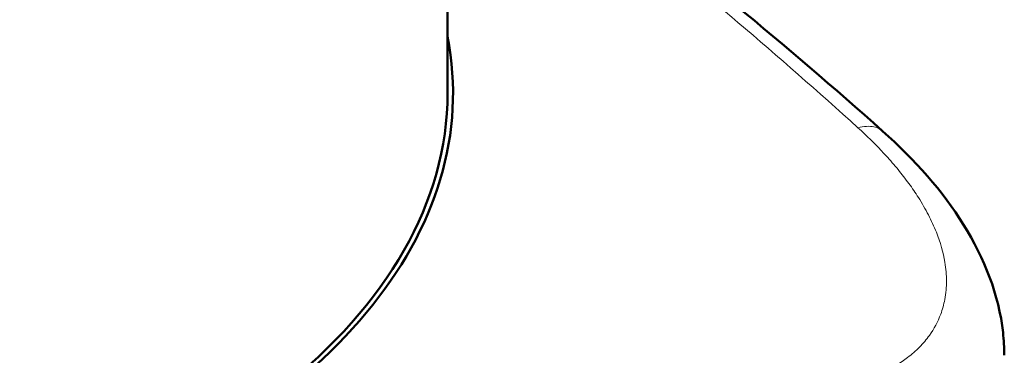
# Model space of a CAD drawing. Units: millimetres. Extents: x 575 to 1878, y -45 to 1874.
# Drawn here: x 1672 to 1771, y 319 to 352 of the extents above; entities that cross this region are included whole.
import ezdxf

# ---------------------------------------------------------------- set-up
doc = ezdxf.new("R2010")
doc.units = ezdxf.units.MM
doc.header["$LTSCALE"] = 7
doc.layers.add('A1 contornos visíveis', color=7, linetype='Continuous', lineweight=50)
doc.layers.add('B1 arestas tangentes', color=7, linetype='Continuous', lineweight=13)

msp = doc.modelspace()

# ---------------------------------------------------------------- linework, layer by layer
at = {"layer": 'A1 contornos visíveis'}
msp.add_line((1715.103, 392.267), (1715.103, 344.912), dxfattribs=at)
for centre, major_axis, start_param, end_param in [((1628.153, 397.922), (-87.5, 0), 1.704708, 2.177522), ((1628.153, 344.912), (-87.5, 0), 6.171004, 9.536959), ((1628.153, 344.912), (86.95, 0), 5.025965, 6.283185)]:
    msp.add_ellipse(centre, major_axis=major_axis, ratio=0.57735, start_param=start_param, end_param=end_param, dxfattribs=at)
for points, knots in [([(1715.103, 374.912), (1719.774, 371.902), (1724.422, 368.679), (1739.011, 357.931), (1748.854, 349.741), (1758.537, 341.14)], [8.859636, 8.859636, 8.859636, 8.859636, 10.816064, 10.816064, 15.058949, 15.058949, 15.058949, 15.058949]), ([(1758.537, 341.14), (1761.763, 338.275), (1764.548, 335.123), (1768.704, 328.441), (1770.14, 324.771), (1770.64, 320.275), (1770.683, 319.515), (1770.683, 318.758)], [0, 0, 0, 0, 1.378032, 1.378032, 2.760819, 2.760819, 3.039349, 3.039349, 3.039349, 3.039349])]:
    msp.add_open_spline(points, degree=3, knots=knots, dxfattribs=at)
at = {"layer": 'B1 arestas tangentes'}
msp.add_line((1764.239, 330.098), (1764.239, 330.098), dxfattribs=at)
for points, knots in [([(1715.103, 374.041), (1717.259, 372.611), (1719.407, 371.137), (1723.666, 368.117), (1725.778, 366.572), (1729.984, 363.407), (1732.077, 361.788), (1737.496, 357.494), (1740.806, 354.77), (1748.118, 348.564), (1752.108, 345.052), (1756.062, 341.476)], [0.6063317, 0.6063317, 0.6063317, 0.6063317, 0.6666667, 0.6666667, 0.7266066, 0.7266066, 0.7865465, 0.7865465, 0.8824504, 0.8824504, 1, 1, 1, 1]), ([(1758.537, 341.14), (1758.459, 341.209), (1758.374, 341.272), (1758.103, 341.434), (1757.898, 341.512), (1757.443, 341.607), (1757.193, 341.624), (1756.655, 341.596), (1756.366, 341.551), (1756.062, 341.476)], [0.5616377, 0.5616377, 0.5616377, 0.5616377, 0.625, 0.625, 0.75, 0.75, 0.875, 0.875, 1, 1, 1, 1]), ([(1756.062, 341.476), (1756.297, 341.263), (1756.529, 341.048), (1757.511, 340.123), (1758.224, 339.399), (1759.307, 338.211), (1759.705, 337.751), (1760.459, 336.83), (1760.816, 336.369), (1761.491, 335.441), (1761.808, 334.976), (1762.473, 333.929), (1762.808, 333.347), (1763.257, 332.48), (1763.397, 332.192), (1763.661, 331.616), (1763.784, 331.328), (1764.301, 330.024), (1764.587, 329.017), (1764.855, 327.403), (1764.908, 326.779), (1764.91, 325.869), (1764.897, 325.571), (1764.844, 324.954), (1764.8, 324.636), (1764.646, 323.822), (1764.511, 323.334), (1764.057, 322.108), (1763.677, 321.396), (1763.057, 320.533), (1762.901, 320.334), (1762.573, 319.947), (1762.401, 319.759), (1761.857, 319.209), (1761.459, 318.862), (1760.338, 318.015), (1759.562, 317.55), (1757.892, 316.757), (1757.002, 316.426), (1756.062, 316.156)], [0, 0, 0, 0, 0.021658, 0.021658, 0.092986, 0.092986, 0.137567, 0.137567, 0.182009, 0.182009, 0.226452, 0.226452, 0.282005, 0.282005, 0.309782, 0.309782, 0.337559, 0.337559, 0.435897, 0.435897, 0.5, 0.5, 0.532051, 0.532051, 0.56712, 0.56712, 0.623229, 0.623229, 0.713004, 0.713004, 0.74085, 0.74085, 0.768695, 0.768695, 0.824387, 0.824387, 0.913494, 0.913494, 1, 1, 1, 1])]:
    msp.add_open_spline(points, degree=3, knots=knots, dxfattribs=at)

doc.saveas('drawing.dxf')
